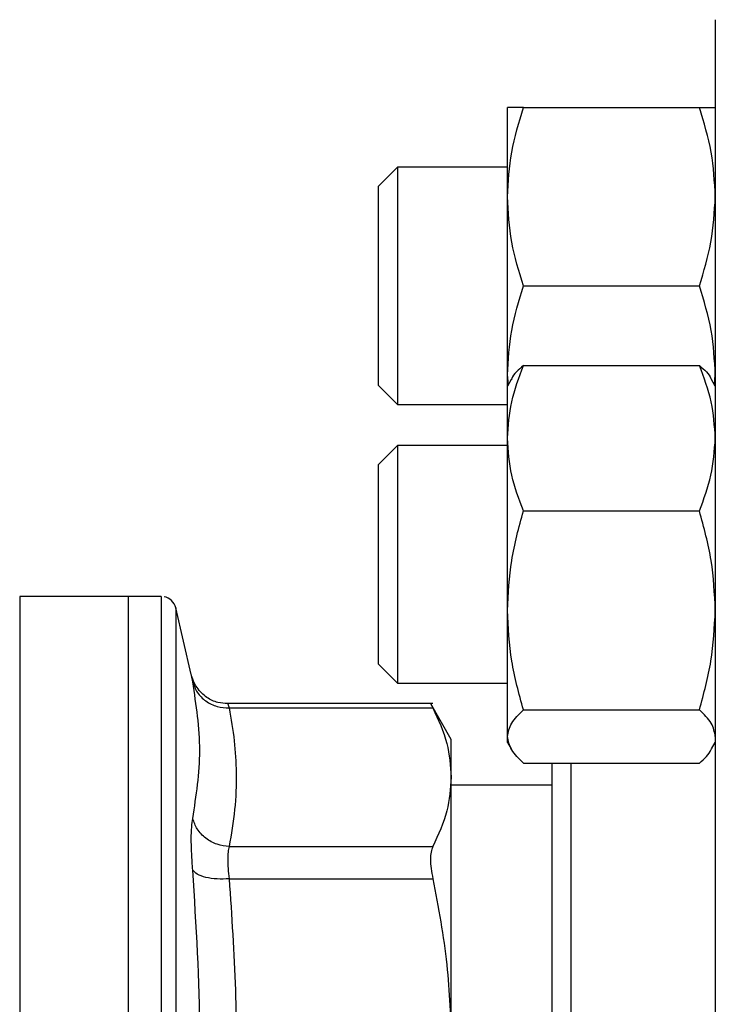
# Model space of a CAD drawing. Extents: x 0.4 to 10.6, y 0.4 to 8.1.
# Drawn here: x 3.3 to 3.4, y 2.9 to 3 of the extents above; entities that cross this region are included whole.
import ezdxf

# ---------------------------------------------------------------- set-up
doc = ezdxf.new("R2010")
doc.units = 0
doc.linetypes.add('SLD-SOLID', pattern=[0])
doc.layers.get('0').update_dxf_attribs({"linetype": 'CONTINUOUS'})

msp = doc.modelspace()

# ---------------------------------------------------------------- linework, layer by layer
at = {"color": 7, "linetype": 'SLD-SOLID'}
for p, q in [((3.348628988244743, 2.977024940771531), (3.348628988244743, 2.98483745140963)), ((3.350024573900596, 2.98483745140963), (3.365462587559345, 2.98483745140963)), ((3.338983478337163, 2.979629104465787), (3.337316816701692, 2.977962442830316)), ((3.348628988244743, 2.979629104465787), (3.338983478337163, 2.979629104465787)), ((3.338983478337163, 2.979629104465787), (3.338983478337163, 2.961846758777851)), ((3.337316816701692, 2.963025260719251), (3.337316816701692, 2.977962442830316)), ((3.348628988244743, 2.961399939050661), (3.348628988244743, 2.977024940771531)), ((3.350024573900596, 2.969212449688761), (3.365462587559345, 2.969212449688761)), ((3.337316816701692, 2.960462436991876), (3.337316816701692, 2.963025260719251)), ((3.338983478337163, 2.961846758777851), (3.338983478337163, 2.958795775356405)), ((3.350024573900596, 2.962232096548618), (3.365462587559345, 2.962232096548618)), ((3.348708930432355, 2.960568153103968), (3.348628988244743, 2.961399939050661)), ((3.348628988244743, 2.960429681814712), (3.348628988244743, 2.961399939050661)), ((3.348955014700679, 2.960994361513706), (3.348628988244743, 2.960429681814712)), ((3.366858153659868, 2.960429681814712), (3.366532146759261, 2.960994361513706)), ((3.366778211472256, 2.960568153103968), (3.366858153659868, 2.961399939050661)), ((3.366858153659868, 2.9611682083943), (3.366858153659868, 2.961399939050661)), ((3.337316816701692, 2.960462436991876), (3.338983478337163, 2.958795775356405)), ((3.348628988244743, 2.955853226237873), (3.348628988244743, 2.960429681814712)), ((3.338983478337163, 2.958795775356405), (3.348628988244743, 2.958795775356405)), ((3.348628988244743, 2.940760637922074), (3.348628988244743, 2.955853226237873)), ((3.338983478337163, 2.955221334870869), (3.337316816701692, 2.953554673235398)), ((3.348628988244743, 2.955221334870869), (3.338983478337163, 2.955221334870869)), ((3.338983478337163, 2.955221334870869), (3.338983478337163, 2.934388005761487)), ((3.337316816701692, 2.936054686952288), (3.337316816701692, 2.953554673235398)), ((3.350024573900596, 2.949474336371797), (3.365462587559345, 2.949474336371797)), ((3.315351605556796, 2.941981477152168), (3.305841653194355, 2.941981477152168)), ((3.305841653194355, 2.941981477152168), (3.305841653194355, 2.94198081227096)), ((3.305841653194355, 2.94198081227096), (3.305841653194355, 2.829776750239638)), ((3.318018678746539, 2.941981477152168), (3.315351605556796, 2.941981477152168)), ((3.315351605556796, 2.941981477152168), (3.315351605556796, 2.829776750239638)), ((3.318250331181582, 2.941981477152168), (3.318018678746539, 2.941981477152168)), ((3.31824868853389, 2.941981477152168), (3.31824868853389, 2.941981086045575)), ((3.320895541512775, 2.93513691622112), (3.319526277330631, 2.940969097736151)), ((3.348628988244743, 2.929712091778044), (3.348628988244743, 2.940760637922074)), ((3.337316816701692, 2.936054686952288), (3.338983478337163, 2.934388005761487)), ((3.338983478337163, 2.934388005761487), (3.348628988244743, 2.934388005761487)), ((3.342086205160864, 2.932605948125746), (3.324087870856936, 2.932605948125746)), ((3.324089552615286, 2.932605948125746), (3.324105979092193, 2.932554165612831)), ((3.343698033651996, 2.929448661932319), (3.34187203519053, 2.932611404062719)), ((3.324216662258016, 2.932206315409005), (3.342080768779222, 2.932206374074993)), ((3.350024573900596, 2.932046919917021), (3.365462587559345, 2.932046919917021)), ((3.343698033651996, 2.926132136689547), (3.343698033651996, 2.929448661932319)), ((3.348628988244743, 2.929179678372973), (3.348628988244743, 2.929712091778044)), ((3.348628988244743, 2.929179678372973), (3.348955014700679, 2.928614998673979)), ((3.366532146759261, 2.928614998673979), (3.366858153659868, 2.929179678372973)), ((3.350024573900596, 2.927377263639067), (3.365462587559345, 2.927377263639067)), ((3.343698033651996, 2.902552457084017), (3.343698033651996, 2.926132136689547)), ((3.352524840128418, 2.925446037948751), (3.343698033651996, 2.925446037948751)), ((3.324216662258016, 2.920057938414759), (3.342080768779222, 2.9200578993041)), ((3.324216662258016, 2.917216852124119), (3.342080768779222, 2.917216969456097))]:
    msp.add_line(p, q, dxfattribs=at)
at = {"color": 8, "linetype": 'SLD-SOLID'}
for p, q in [((3.319526277330631, 2.940969097736151), (3.319526277330631, 2.830789134544487)), ((3.35419150176389, 2.927377263639067), (3.35419150176389, 2.903921310604238))]:
    msp.add_line(p, q, dxfattribs=at)
at = {"color": 7, "linetype": 'SLD-SOLID'}
msp.add_arc((3.318248689836374, 2.940669138503858), 0.001312335958005392, 13.21240099787315, 78.77568991002408, dxfattribs=at)
for points, knots in [([(3.366858153659868, 2.992545771251351), (3.366858153659868, 2.992460270084818), (3.366858153659868, 2.992289264443003), (3.366858153659868, 2.990879034444011), (3.366858153659869, 2.988568700874604), (3.366858153659868, 2.985191852664616), (3.366858153659868, 2.980765128832097), (3.366858153659868, 2.975293581556714), (3.366858153659868, 2.968824888184678), (3.366858153659868, 2.961438527333493), (3.366858153659868, 2.953245500721513), (3.366858153659869, 2.944382409515343), (3.366858153659868, 2.935003913657765), (3.366858153659868, 2.925274272757574), (3.366858153659868, 2.915358464330912), (3.366858153659869, 2.905466379167906), (3.366858153659868, 2.895638451649732), (3.366858153659869, 2.885879344537154), (3.366858153659868, 2.876120009106191), (3.366858153659869, 2.866292067895138), (3.366858153659868, 2.856399758116066), (3.366858153659869, 2.846483948480484), (3.366858153659868, 2.836754308310467), (3.366858153659868, 2.827375816700695), (3.366858153659868, 2.818512718057776), (3.366858153659869, 2.810319705089975), (3.366858153659868, 2.802933343089363), (3.366858153659869, 2.796464647552932), (3.366858153659868, 2.790993086039184), (3.366858153659869, 2.786566371519867), (3.366858153659868, 2.783189522756676), (3.366858153659868, 2.780879236047058), (3.366858153659869, 2.77946892824052), (3.366858153659869, 2.779297941266576), (3.366858153659868, 2.779212446362791)], [0, 0, 0, 0, 0.0291237282601325, 0.05824858355873675, 0.08873426792064344, 0.1199938435990146, 0.1519013547782331, 0.1843126899037252, 0.217068745706012, 0.2500000260747248, 0.2829313064434376, 0.3156873622457243, 0.3480986469452062, 0.3800061581244247, 0.4112657061677752, 0.4417514624172266, 0.4708746904835788, 0.4999999960166528, 0.5291232259025452, 0.5582485518334304, 0.5887342796675012, 0.6199938553458724, 0.6519013532411049, 0.6843126253340884, 0.7170687047142678, 0.7499999525629991, 0.7829312329317119, 0.8156872973382074, 0.8480986471725614, 0.8800061523063485, 0.9112657232849394, 0.9417514059770162, 0.9708752203355755, 1, 1, 1, 1]), ([(3.348628988244743, 2.977024940771531), (3.348699303311779, 2.978334018672332), (3.348841494620177, 2.980981239351439), (3.349627338112148, 2.983542673060698), (3.350024573900596, 2.98483745140963)], [0, 0, 0, 0, 0.4945103032525563, 1, 1, 1, 1]), ([(3.350024573900596, 2.98483745140963), (3.349634511809819, 2.98483745140963), (3.348847236791258, 2.98483745140963), (3.348702176954188, 2.98483745140963), (3.348628988244743, 2.98483745140963)], [0, 0, 0, 0, 0.4954584885599594, 0.9999999999999999, 0.9999999999999999, 0.9999999999999999, 0.9999999999999999]), ([(3.366858153659868, 2.977024940771531), (3.366787827552971, 2.978334017978165), (3.366645614079975, 2.980981234270762), (3.365859805342106, 2.983542672302793), (3.365462587559345, 2.98483745140963)], [0, 0, 0, 0, 0.4945108604442607, 1, 1, 1, 1]), ([(3.365462587559345, 2.98483745140963), (3.365852651234263, 2.98483745140963), (3.36663992931059, 2.98483745140963), (3.36678497307333, 2.98483745140963), (3.366858153659868, 2.98483745140963)], [0, 0, 0, 0, 0.4954585763879309, 1, 1, 1, 1]), ([(3.350024573900596, 2.969212449688761), (3.349634511830798, 2.970481232633223), (3.348847238686933, 2.973042052602433), (3.348702177478711, 2.975689298418862), (3.348628988244743, 2.977024940771531)], [0, 0, 0, 0, 0.4954596417228597, 1, 1, 1, 1]), ([(3.365462587559345, 2.969212449688761), (3.365852651213295, 2.970481232518436), (3.366639927414941, 2.97304205180202), (3.366784972548802, 2.975689298304983), (3.366858153659868, 2.977024940771531)], [0, 0, 0, 0, 0.4954597295515328, 1, 1, 1, 1]), ([(3.348628988244743, 2.961399939050661), (3.348699303311779, 2.962709016951463), (3.348841494620177, 2.96535623763057), (3.349627338112148, 2.967917671339829), (3.350024573900596, 2.969212449688761)], [0, 0, 0, 0, 0.4945103032525563, 1, 1, 1, 1]), ([(3.366858153659868, 2.961399939050661), (3.366787827552971, 2.962709016257296), (3.366645614079975, 2.965356232549893), (3.365859805342106, 2.967917670581925), (3.365462587559345, 2.969212449688761)], [0, 0, 0, 0, 0.4945108604442607, 1, 1, 1, 1]), ([(3.348628988244743, 2.955853226237873), (3.348699303961995, 2.956922082378399), (3.348841497012678, 2.959083532496524), (3.34962733813957, 2.96117491907339), (3.350024573900596, 2.962232096548618)], [0, 0, 0, 0, 0.494508816818982, 1, 1, 1, 1]), ([(3.350024573900596, 2.962232096548618), (3.349589866262193, 2.961854732856736), (3.349115417699601, 2.961442870617907), (3.348988306873302, 2.96101695471313), (3.348977659772415, 2.960981278998169)], [0, 0, 0, 0, 0.9162376549898599, 1, 1, 1, 1]), ([(3.366858153659868, 2.955853226237873), (3.366787826902784, 2.956922081811626), (3.366645611687499, 2.959083528348199), (3.36585980531466, 2.961174918454561), (3.365462587559345, 2.962232096548618)], [0, 0, 0, 0, 0.4945093740081161, 1, 1, 1, 1]), ([(3.365462587559345, 2.962232096548618), (3.365897295197748, 2.961854732856736), (3.36637174376034, 2.961442870617907), (3.366498854586639, 2.96101695471313), (3.366509501687525, 2.960981278998169)], [0, 0, 0, 0, 0.9162376549898599, 1, 1, 1, 1]), ([(3.350024573900596, 2.949474336371797), (3.349634511835201, 2.950510292829019), (3.348847239084749, 2.952601191590477), (3.348702177588784, 2.954762672439147), (3.348628988244743, 2.955853226237873)], [0, 0, 0, 0, 0.4954598837199183, 1, 1, 1, 1]), ([(3.365462587559345, 2.949474336371797), (3.365852651208894, 2.950510292735296), (3.36663992701713, 2.952601190936942), (3.366784972438728, 2.954762672346166), (3.366858153659868, 2.955853226237873)], [0, 0, 0, 0, 0.495459971548565, 1, 1, 1, 1]), ([(3.348628988244743, 2.940760637922074), (3.348699303324907, 2.942220720465186), (3.348841494668481, 2.94517330329737), (3.349627338112702, 2.948030202948016), (3.350024573900596, 2.949474336371797)], [0, 0, 0, 0, 0.4945102732419206, 0.9999999999999999, 0.9999999999999999, 0.9999999999999999, 0.9999999999999999]), ([(3.366858153659868, 2.940760637922074), (3.366787827539845, 2.942220719690942), (3.366645614031677, 2.945173297630598), (3.365859805341552, 2.948030202102681), (3.365462587559345, 2.949474336371797)], [0, 0, 0, 0, 0.4945108304366252, 1, 1, 1, 1]), ([(3.31824868853389, 2.941981477152168), (3.31824868853389, 2.941889069926368), (3.31824868853389, 2.941704255335702), (3.31824868853389, 2.940217488434138), (3.31824868853389, 2.937871973419861), (3.31824868853389, 2.934620588696153), (3.31824868853389, 2.93054206367328), (3.31824868853389, 2.925699917241315), (3.31824868853389, 2.920178367713879), (3.31824868853389, 2.914071267823964), (3.318248688533891, 2.907482950320563), (3.31824868853389, 2.90052587595947), (3.318248688533891, 2.893318785019105), (3.31824868853389, 2.885984702687411), (3.31824868853389, 2.878648819040661), (3.31824868853389, 2.871436351908024), (3.31824868853389, 2.864470420306552), (3.318248688533891, 2.857869911580403), (3.31824868853389, 2.851747500251355), (3.31824868853389, 2.846207790789914), (3.31824868853389, 2.841344883206593), (3.31824868853389, 2.83724347458308), (3.31824868853389, 2.833967331743404), (3.318248688533891, 2.83159569699386), (3.31824868853389, 2.830081913797687), (3.31824868853389, 2.829878735192472), (3.31824868853389, 2.829777146235063)], [0, 0, 0, 0, 0.04166663882685342, 0.08333334035826838, 0.1249999921026642, 0.16666670802692, 0.2083334092497475, 0.2500001147641807, 0.2916667361066504, 0.333333429535788, 0.3750000935821778, 0.4166667435518966, 0.4583333966552062, 0.5000001114369025, 0.541666780144325, 0.5833334154821023, 0.6250001104193301, 0.6666667756292265, 0.7083334616839575, 0.750000147157992, 0.7916667946815471, 0.8333333189491713, 0.8750000780726802, 0.9166667588658597, 0.9583335210152201, 1, 1, 1, 1]), ([(3.350024573900596, 2.932046919917021), (3.349634511764768, 2.933462063009848), (3.348847232720134, 2.936318306669021), (3.34870217582772, 2.939270916422304), (3.348628988244743, 2.940760637922074)], [0, 0, 0, 0, 0.4954560120536675, 1, 1, 1, 1]), ([(3.365462587559345, 2.932046919917021), (3.36585265127929, 2.933462062881825), (3.366639933381659, 2.93631830577629), (3.366784974199805, 2.939270916295286), (3.366858153659868, 2.940760637922074)], [0, 0, 0, 0, 0.4954560998808535, 1, 1, 1, 1]), ([(3.324097452968465, 2.932580917303794), (3.32380695276325, 2.932599468767325), (3.323163116014965, 2.932640584448972), (3.322181392017966, 2.933104416616033), (3.321471317041514, 2.933814977503257), (3.321054660221217, 2.934561979410967), (3.320940800091384, 2.934979402646478), (3.320883299876413, 2.935190204494419)], [0, 0, 0, 0, 0.1947678779507936, 0.4316648145476349, 0.7046593268185524, 0.8508507567807138, 1, 1, 1, 1]), ([(3.321022690266163, 2.93448914592644), (3.320985610127505, 2.934677689794996), (3.320911554009282, 2.935054247907377), (3.320900874004508, 2.935109385966892), (3.320895541512775, 2.93513691622112)], [0, 0, 0, 0, 0.5007032443536183, 1, 1, 1, 1]), ([(3.321022690266163, 2.93448916548177), (3.321133667553573, 2.934175236459524), (3.32136228098235, 2.933528542060661), (3.322131702209994, 2.932770304361624), (3.32312059282426, 2.932271810344846), (3.323858475051642, 2.932227705494202), (3.324216662258016, 2.932206295853675)], [0, 0, 0, 0, 0.2427201334366424, 0.500003948860215, 0.7572889248313966, 1, 1, 1, 1]), ([(3.321022690266163, 2.922524960582175), (3.321329748094284, 2.924500677699875), (3.321943863624691, 2.928452111125619), (3.321329748010394, 2.932476801267723), (3.321022690266163, 2.93448914592644)], [0, 0, 0, 0, 0.5000001024510713, 1, 1, 1, 1]), ([(3.341875203153933, 2.932605909015087), (3.34187520315358, 2.932605915535218), (3.34187520182573, 2.932630397803038), (3.341905259588162, 2.932536208013406), (3.342022076743954, 2.932316673854901), (3.342080768779222, 2.932206374074993)], [0, 0, 0, 0, 0.0001325317633300211, 0.4976400828263025, 1, 1, 1, 1]), ([(3.324216662258016, 2.932206315409005), (3.324382534895642, 2.931244254634534), (3.324709633684398, 2.929347082692614), (3.324876263599778, 2.926372984958578), (3.324764655161193, 2.9232829079524), (3.324399683417301, 2.921135028391687), (3.324216662258016, 2.920057938414759)], [0, 0, 0, 0, 0.2378483305947876, 0.4690339646014436, 0.7337382387365154, 1, 1, 1, 1]), ([(3.342080768779222, 2.932206374074993), (3.34255808610569, 2.931170629131542), (3.343484335599644, 2.929160733038235), (3.343628271283488, 2.927120831028179), (3.343698033651996, 2.926132136689547)], [0, 0, 0, 0, 0.5153226313040086, 1, 1, 1, 1]), ([(3.348628988244743, 2.929712091778044), (3.348699302415146, 2.930103318887765), (3.348841491321004, 2.930894456070403), (3.349627338074338, 2.931659964740569), (3.350024573900596, 2.932046919917021)], [0, 0, 0, 0, 0.4945123529843568, 1, 1, 1, 1]), ([(3.366858153659868, 2.929712091778044), (3.366787828449561, 2.930103318680303), (3.366645617379112, 2.930894454552001), (3.365859805379949, 2.931659964514067), (3.365462587559345, 2.932046919917021)], [0, 0, 0, 0, 0.4945129101776493, 1, 1, 1, 1]), ([(3.350024573900596, 2.927377263639067), (3.349634511793222, 2.927756445532261), (3.348847235291482, 2.928521762103015), (3.348702176539205, 2.929312919371978), (3.348628988244743, 2.929712091778044)], [0, 0, 0, 0, 0.4954575762289655, 0.9999999999999999, 0.9999999999999999, 0.9999999999999999, 0.9999999999999999]), ([(3.365462587559345, 2.927377263639067), (3.365897299073811, 2.927754674066643), (3.366371754992701, 2.928166590027586), (3.366498854746831, 2.928592392823157), (3.366509501687525, 2.928628061634186)], [0, 0, 0, 0, 0.9162316184858351, 1, 1, 1, 1]), ([(3.352524840128418, 2.927377263639067), (3.352524840128418, 2.926183223131061), (3.352524840128418, 2.923786088230829), (3.352524840128418, 2.919666237636541), (3.352524840128418, 2.915241951946831), (3.352524840128418, 2.910520651048409), (3.352524840128418, 2.906748690960106), (3.352524840128418, 2.904474113119937), (3.352524840128418, 2.903921310604238)], [0, 0, 0, 0, 0.1884872869548996, 0.3784037901392969, 0.5683449459492972, 0.7543044503839696, 0.9402873291363594, 0.9999999999999999, 0.9999999999999999, 0.9999999999999999, 0.9999999999999999]), ([(3.343698033651996, 2.926132136689547), (3.343628289214235, 2.925143597559742), (3.343484366964391, 2.923103681830383), (3.342558145271008, 2.92109379760641), (3.342080768779222, 2.9200578993041)], [0, 0, 0, 0, 0.4845980231323041, 0.9999999999999999, 0.9999999999999999, 0.9999999999999999, 0.9999999999999999]), ([(3.321022690266163, 2.917978395326707), (3.320986487253078, 2.918475723856368), (3.32091409469693, 2.919470195875101), (3.320886196058197, 2.920744050195465), (3.320914139305024, 2.921814326302998), (3.320986506131167, 2.922288079338371), (3.321022690266163, 2.922524960582175)], [0, 0, 0, 0, 0.2500896529192627, 0.5000862552017711, 0.7500381405070106, 1, 1, 1, 1]), ([(3.324216662258016, 2.920057918859429), (3.323858475876221, 2.920099976796975), (3.323120597271865, 2.920186617869434), (3.322131689753427, 2.920742162343039), (3.321362298313602, 2.921544753518038), (3.321133671328201, 2.922204637133379), (3.321022690266163, 2.922524960582175)], [0, 0, 0, 0, 0.2427125006169656, 0.4999976836578073, 0.7572867962577915, 1, 1, 1, 1]), ([(3.324216662258016, 2.920057938414759), (3.324180634327604, 2.91990869108772), (3.324108713362863, 2.919610755246747), (3.324081397192695, 2.918940906432471), (3.324108713994119, 2.918145361987298), (3.324180634348114, 2.917526743811915), (3.324216662258016, 2.917216852124119)], [0, 0, 0, 0, 0.250467743152917, 0.4999976828650425, 0.7495279509635933, 1, 1, 1, 1]), ([(3.342080768779222, 2.9200578993041), (3.342022077865813, 2.919909267601593), (3.341905270475665, 2.919613458927738), (3.341860244905547, 2.918940585821125), (3.341905263205029, 2.918142745138947), (3.342022077135453, 2.917526562452429), (3.342080768779222, 2.917216969456097)], [0, 0, 0, 0, 0.2512626413409975, 0.500066052335119, 0.7488146742643087, 1, 1, 1, 1]), ([(3.321022690266163, 2.889093990335152), (3.3213297480692, 2.893900472611576), (3.321943863624691, 2.90351343637262), (3.321329748035478, 2.913156742606779), (3.321022690266163, 2.917978395326707)], [0, 0, 0, 0, 0.5000000411841897, 1, 1, 1, 1]), ([(3.324216662258015, 2.917216852124119), (3.323858473585102, 2.917205074763512), (3.32312058644393, 2.917180812793199), (3.322131712276474, 2.917330315847029), (3.321362227063612, 2.917600042005384), (3.321133648976896, 2.917854751594861), (3.321022690266163, 2.917978395326707)], [0, 0, 0, 0, 0.2427100940347631, 0.4999953124263894, 0.7572826149236239, 1, 1, 1, 1]), ([(3.324216662258016, 2.917216852124119), (3.324433566797846, 2.913969437644341), (3.324863824604261, 2.907527777033305), (3.324871079620704, 2.897734549870832), (3.324437721039441, 2.891214076721424), (3.324216662258016, 2.887887944711938)], [0, 0, 0, 0, 0.3324648153565854, 0.6594863448979239, 1, 1, 1, 1]), ([(3.342080768779222, 2.917216969456097), (3.342558145343552, 2.914716129682959), (3.343484381149092, 2.90986384426538), (3.343628293090743, 2.904939043894994), (3.343698033651996, 2.902552457084017)], [0, 0, 0, 0, 0.5153942025085713, 1, 1, 1, 1])]:
    msp.add_open_spline(points, degree=3, knots=knots, dxfattribs=at)
at = {"color": 8, "linetype": 'SLD-SOLID'}
msp.add_open_spline([(3.324105979092193, 2.932554165612831), (3.32410946492281, 2.932543153341125), (3.32412025503555, 2.932509065725788), (3.324177744927158, 2.932328528599511), (3.324216662258016, 2.932206315409005)], degree=3, knots=[0, 0, 0, 0, 0.3230578495064009, 1, 1, 1, 1], dxfattribs=at)

doc.saveas('drawing.dxf')
